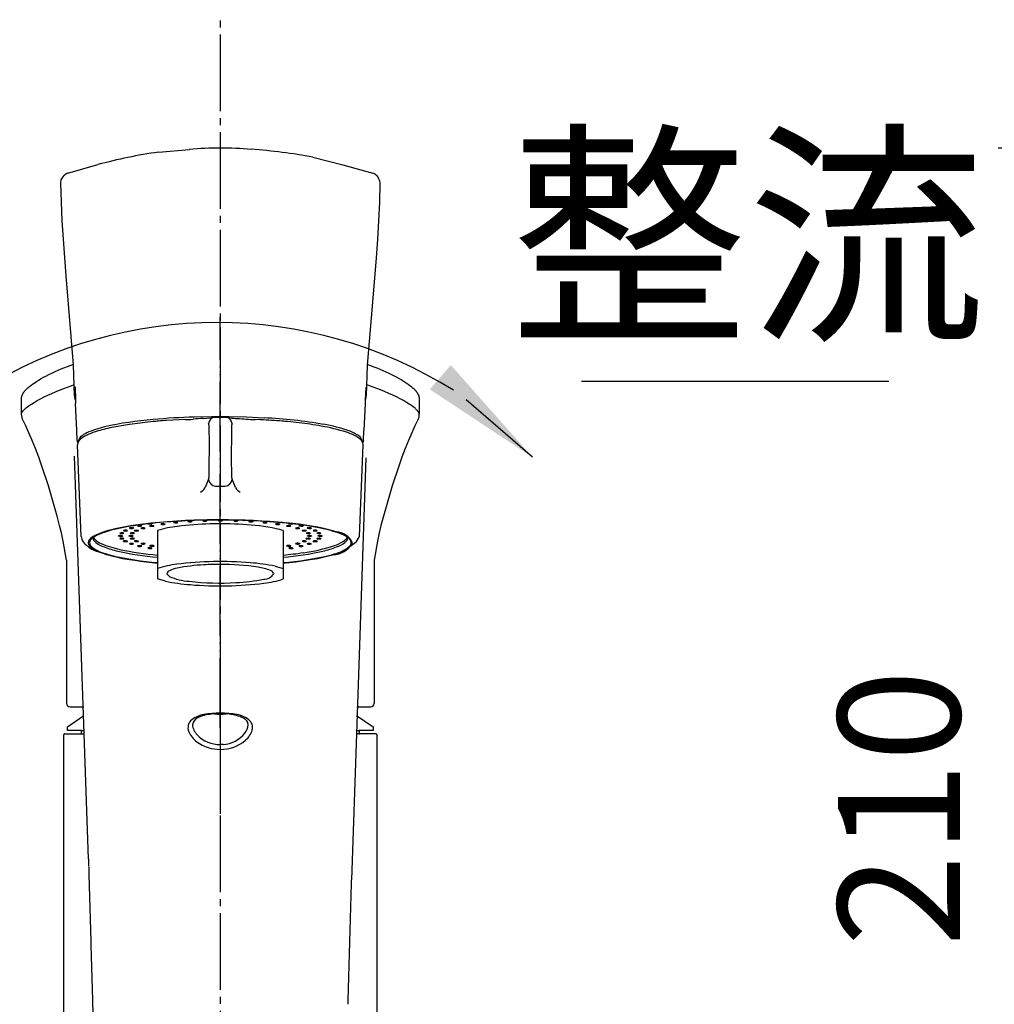
# Model space of a CAD drawing. Units: millimetres. Extents: x 0 to 1050, y 0 to 1485.
# Drawn here: x 375 to 514, y 806 to 947 of the extents above; entities that cross this region are included whole.
import ezdxf

# ---------------------------------------------------------------- set-up
doc = ezdxf.new("R2010")
doc.units = ezdxf.units.MM
doc.linetypes.add('DASH_CENTER', pattern=[14, 11, -1, 1, -1])
doc.linetypes.add('PHANTOM', pattern=[13, 10, -1, 0, -1, 0, -1])
for name, color, linetype in [('1', 7, 'Continuous'), ('12', 7, 'Continuous'), ('2', 7, 'Continuous'), ('35', 7, 'Continuous'), ('7', 7, 'Continuous'), ('MAKE2D_VISIBLE_LINES', 7, 'Continuous'), ('MAKE2D_VISIBLE_LINES_-_TAN', 7, 'Continuous'), ('ﾚｲﾔｰ1', 7, 'Continuous')]:
    doc.layers.add(name, color=color, linetype=linetype)
doc.styles.add('CONVERTER_11', font='MS Mincho.ttf', dxfattribs={"width": 0.89})
doc.styles.add('CONVERTER_12', font='txt.shx', dxfattribs={"width": 0.9})
doc.dimstyles.new('ME10_DIM_27', dxfattribs={"dimtxt": 17.5, "dimasz": 17.5, "dimexe": 5, "dimexo": 0, "dimgap": 5, "dimtad": 1, "dimdsep": 46, "dimtxsty": 'CONVERTER_12', "dimsah": 1, "dimcen": 0.09, "dimclrd": 2, "dimclre": 2, "dimclrt": 7, "dimadec": 0, "dimazin": 0, "dimtfac": 1, "dimtdec": 4, "dimtix": 1, "dimtmove": 0, "dimatfit": 3, "dimfxl": 1, "dimtolj": 1, "dimtzin": 0, "dimarcsym": 0})
doc.dimstyles.get("Standard").update_dxf_attribs({"dimtxt": 0.18, "dimasz": 0.18, "dimexe": 0.18, "dimexo": 0.0625, "dimgap": 0.09, "dimtad": 0, "dimtih": 1, "dimtoh": 1, "dimdec": 4, "dimzin": 0, "dimdsep": 46, "dimtxsty": 'Standard', "dimcen": 0.09, "dimadec": 0, "dimazin": 0, "dimtfac": 1, "dimtdec": 4, "dimtofl": 0, "dimtmove": 0, "dimatfit": 3, "dimfxl": 1, "dimtolj": 1, "dimtzin": 0, "dimarcsym": 0})

# ---------------------------------------------------------------- blocks, each defined once
blk = doc.blocks.new('85-239-M21', base_point=(1030.05, -950.51))
at = {"color": 7, "linetype": 'Continuous'}
for p, q in [((381, 844.5), (381, 804.59)), ((426, 804.59), (426, 844.5))]:
    blk.add_line(p, q, dxfattribs=at)
for centre, start, end in [((381.2, 844.5), 90, 180), ((425.8, 844.5), 0, 90)]:
    blk.add_arc(centre, 0.2, start, end, dxfattribs=at)
for points, knots in [([(384.59, 826.78), (384.6, 826.6), (384.61, 826.25), (384.62, 825.89), (384.62, 825.71)], [0, 0, 0, 0, 0.531194, 1.062387, 1.062387, 1.062387, 1.062387]), ([(384.63, 825.59), (384.71, 822.76), (384.87, 817.1), (385.1, 809.08), (385.32, 801.52), (385.46, 796.78), (385.53, 794.42)], [0, 0, 0, 0, 8.492035, 16.979396, 24.084433, 31.186189, 31.186189, 31.186189, 31.186189]), ([(421.81, 805.96), (421.89, 808.93), (422.06, 814.88), (422.24, 820.82), (422.32, 823.79)], [0, 0, 0, 0, 8.916097, 17.832922, 17.832922, 17.832922, 17.832922])]:
    blk.add_open_spline(points, degree=3, knots=knots, dxfattribs=at)
at = {"layer": '1', "color": 7, "linetype": 'Continuous'}
for p, q in [((383.97, 844.7), (382.6, 884.53)), ((424.37, 884.29), (423.03, 844.7)), ((381.2, 844.7), (383.97, 844.7)), ((384.59, 826.78), (383.97, 844.7)), ((423.03, 844.7), (422.32, 823.79)), ((425.8, 844.7), (423.03, 844.7))]:
    blk.add_line(p, q, dxfattribs=at)
at = {"layer": '2', "color": 7, "linetype": 'Continuous'}
for p, q in [((402.74, 847.6), (402.74, 847.58)), ((404.26, 847.58), (404.26, 847.6)), ((403.89, 843.2), (403.5, 843.18))]:
    blk.add_line(p, q, dxfattribs=at)
for centre, radius, start, end in [((401.78, 843.7), 3.85, 99.8793, 127.6662), ((402.66, 842.09), 5.47, 94.5781, 116.711), ((403.5, 835.63), 12.09, 78.5888, 101.3537), ((403.51, 836.05), 11.56, 83.6683, 96.4043), ((403.5, 852.38), 4.85, 259.8845, 280.1226), ((404.41, 842.32), 5.23, 62.7272, 85.8908), ((405.17, 843.55), 4.01, 52.9154, 79.5655), ((400.3, 845.6), 1.44, 127.4108, 203.4654), ((400.72, 845.86), 1.23, 114.9049, 171.8233), ((401.79, 846.21), 2.29, 184.401, 225.404), ((406.35, 845.91), 1.16, 6.0871, 66.7414), ((405.47, 846.13), 2.03, 319.5407, 357.1761), ((406.76, 845.64), 1.37, 344.3748, 53.4425), ((402.15, 846.38), 3.44, 203.0753, 234.4256), ((403.46, 847.74), 4.56, 223.9116, 270.4909), ((403.6, 847.59), 4.4, 273.8667, 320.944), ((405.14, 846.17), 3.08, 309.6092, 343.0228), ((403.46, 848.08), 5.59, 233.6329, 270.4182), ((403.56, 847.96), 5.47, 269.3544, 310.3921)]:
    blk.add_arc(centre, radius, start, end, dxfattribs=at)
blk = doc.blocks.new('K87121E2TJV改', base_point=(1050, -12.5))
blk.add_blockref('85-239-M21', (1030.05, -950.51))
blk = doc.blocks.new('37-536-M11', base_point=(2376.96, 551.43))
at = {"layer": '1', "color": 4, "linetype": 'PHANTOM'}
blk.add_line((403.5, 853.1), (403.5, 833.27), dxfattribs=at)
at = {"layer": '1', "color": 7, "linetype": 'Continuous'}
for p, q in [((381.61, 845.7), (383.95, 847.34)), ((423.04, 847.35), (425.39, 845.7)), ((381.61, 845.2), (381.61, 845.7)), ((383.6, 845.2), (381.61, 845.2)), ((383.6, 845.2), (384.01, 845.2)), ((383.6, 844.6), (383.6, 845.2)), ((422.98, 845.2), (423.4, 845.2)), ((425.39, 845.2), (423.4, 845.2)), ((423.4, 845.2), (423.4, 844.6)), ((425.39, 845.7), (425.39, 845.2))]:
    blk.add_line(p, q, dxfattribs=at)
blk = doc.blocks.new('27-23-M1__19', base_point=(1422.97, 970.28))
at = {"layer": '1', "color": 4, "linetype": 'PHANTOM'}
blk.add_line((403.5, 845.6), (403.5, 904.45), dxfattribs=at)
at = {"layer": 'MAKE2D_VISIBLE_LINES', "color": 7, "linetype": 'Continuous'}
for p, q in [((379.35, 896.45), (379.83, 896.67)), ((379.83, 896.67), (380.71, 897.05)), ((380.71, 897.05), (381.96, 897.55)), ((381.96, 897.55), (382.47, 897.74)), ((424.53, 897.73), (425.37, 897.42)), ((425.37, 897.42), (425.91, 897.21)), ((425.91, 897.21), (426.79, 896.84)), ((426.79, 896.84), (427.66, 896.44)), ((376.8, 895.03), (377.17, 895.27)), ((377.17, 895.27), (377.44, 895.44)), ((377.44, 895.44), (377.84, 895.67)), ((377.84, 895.67), (378.17, 895.85)), ((378.17, 895.85), (378.51, 896.03)), ((378.51, 896.03), (378.93, 896.24)), ((378.93, 896.24), (379.35, 896.45)), ((427.66, 896.44), (428.41, 896.07)), ((428.41, 896.07), (428.78, 895.88)), ((428.78, 895.88), (429.15, 895.68)), ((429.15, 895.68), (429.49, 895.48)), ((429.49, 895.48), (429.83, 895.27)), ((429.83, 895.27), (430.13, 895.08)), ((375.32, 893.7), (375.35, 893.74)), ((375.35, 893.74), (375.38, 893.78)), ((375.38, 893.78), (375.41, 893.82)), ((375.41, 893.82), (375.45, 893.87)), ((375.45, 893.87), (375.49, 893.91)), ((375.49, 893.91), (375.52, 893.95)), ((375.52, 893.95), (375.6, 894.04)), ((375.6, 894.04), (375.68, 894.12)), ((375.68, 894.12), (375.77, 894.22)), ((375.77, 894.22), (375.87, 894.31)), ((375.87, 894.31), (375.97, 894.4)), ((375.97, 894.4), (376.08, 894.49)), ((376.08, 894.49), (376.2, 894.59)), ((376.2, 894.59), (376.32, 894.68)), ((376.32, 894.68), (376.57, 894.87)), ((376.57, 894.87), (376.8, 895.03)), ((430.13, 895.08), (430.42, 894.87)), ((430.42, 894.87), (430.67, 894.69)), ((430.67, 894.69), (430.79, 894.59)), ((430.79, 894.59), (430.92, 894.49)), ((430.92, 894.49), (431.02, 894.4)), ((431.02, 894.4), (431.12, 894.31)), ((431.12, 894.31), (431.22, 894.22)), ((431.22, 894.22), (431.32, 894.13)), ((431.32, 894.13), (431.4, 894.04)), ((431.4, 894.04), (431.47, 893.96)), ((431.47, 893.96), (431.51, 893.91)), ((431.51, 893.91), (431.55, 893.87)), ((431.55, 893.87), (431.58, 893.83)), ((431.58, 893.83), (431.62, 893.78)), ((431.62, 893.78), (431.65, 893.74)), ((431.65, 893.74), (431.68, 893.7)), ((374.99, 892.85), (375, 892.89)), ((374.99, 892.8), (374.99, 892.85)), ((374.99, 892.76), (374.99, 892.8)), ((374.99, 890.57), (374.99, 892.73)), ((375, 892.93), (375.01, 892.97)), ((375, 892.89), (375, 892.93)), ((375.01, 892.97), (375.02, 893.02)), ((375.02, 893.02), (375.03, 893.06)), ((375.03, 893.06), (375.04, 893.1)), ((375.04, 893.1), (375.05, 893.14)), ((375.05, 893.14), (375.06, 893.19)), ((375.06, 893.19), (375.08, 893.23)), ((375.08, 893.23), (375.09, 893.27)), ((375.09, 893.27), (375.11, 893.31)), ((375.11, 893.31), (375.13, 893.36)), ((375.13, 893.36), (375.15, 893.4)), ((375.15, 893.4), (375.17, 893.44)), ((375.17, 893.44), (375.19, 893.48)), ((375.19, 893.48), (375.21, 893.53)), ((375.21, 893.53), (375.24, 893.57)), ((375.24, 893.57), (375.27, 893.61)), ((375.27, 893.61), (375.29, 893.65)), ((375.29, 893.65), (375.32, 893.7)), ((431.68, 893.7), (431.7, 893.66)), ((431.7, 893.66), (431.73, 893.62)), ((431.73, 893.62), (431.76, 893.57)), ((431.76, 893.57), (431.78, 893.53)), ((431.78, 893.53), (431.81, 893.49)), ((431.81, 893.49), (431.83, 893.44)), ((431.83, 893.44), (431.85, 893.4)), ((431.85, 893.4), (431.87, 893.36)), ((431.87, 893.36), (431.89, 893.32)), ((431.89, 893.32), (431.91, 893.28)), ((431.91, 893.28), (431.92, 893.23)), ((431.92, 893.23), (431.94, 893.19)), ((431.94, 893.19), (431.95, 893.15)), ((431.95, 893.15), (431.96, 893.1)), ((431.96, 893.1), (431.97, 893.06)), ((431.97, 893.06), (431.98, 893.02)), ((431.98, 893.02), (431.99, 892.98)), ((431.99, 892.98), (432, 892.93)), ((432, 892.93), (432, 892.89)), ((432, 892.89), (432.01, 892.85)), ((432.01, 892.85), (432.01, 892.8)), ((432.01, 892.8), (432.01, 892.76)), ((432.01, 892.73), (432.01, 890.57)), ((375.13, 889.86), (374.99, 890.56)), ((375.61, 888.87), (375.13, 889.86)), ((431.87, 889.86), (431.39, 888.87)), ((432.01, 890.56), (432.01, 890.56)), ((376.07, 887.88), (375.61, 888.87)), ((431.39, 888.87), (430.93, 887.88)), ((376.54, 886.77), (376.07, 887.88)), ((377, 885.64), (376.54, 886.77)), ((430.46, 886.77), (430, 885.64)), ((430.93, 887.88), (430.46, 886.77)), ((377.47, 884.38), (377, 885.64)), ((430, 885.64), (429.53, 884.38)), ((377.92, 883.12), (377.47, 884.38)), ((429.53, 884.38), (429.08, 883.12)), ((378.85, 880.3), (377.92, 883.12)), ((429.08, 883.12), (428.15, 880.3)), ((380.12, 875.95), (378.85, 880.3)), ((428.15, 880.3), (426.88, 875.95)), ((380.47, 874.61), (380.12, 875.95)), ((426.88, 875.95), (426.53, 874.61)), ((380.72, 873.53), (380.47, 874.61)), ((426.53, 874.61), (426.28, 873.53)), ((380.96, 872.34), (380.72, 873.53)), ((426.28, 873.53), (426.04, 872.34)), ((381.44, 869.64), (380.96, 872.34)), ((426.04, 872.34), (425.56, 869.64)), ((381.44, 869.64), (381.44, 849.1)), ((425.56, 869.64), (425.56, 849.1)), ((381.94, 848.6), (383.94, 848.6)), ((423.05, 848.6), (425.06, 848.6))]:
    blk.add_line(p, q, dxfattribs=at)
blk.add_arc((430.6, 890.47), 1.41, 334.2279, 3.5492, dxfattribs=at)
at = {"layer": 'MAKE2D_VISIBLE_LINES_-_TAN', "color": 7, "linetype": 'Continuous'}
for p, q in [((379.35, 893.55), (379.95, 893.8)), ((379.95, 893.8), (380.56, 894.05)), ((380.56, 894.05), (382.12, 894.64)), ((382.12, 894.64), (382.57, 894.8)), ((424.88, 894.64), (424.43, 894.8)), ((426.44, 894.05), (424.88, 894.64)), ((427.05, 893.8), (426.44, 894.05)), ((427.65, 893.55), (427.05, 893.8)), ((376.8, 892.26), (377.25, 892.52)), ((377.25, 892.52), (377.71, 892.76)), ((377.71, 892.76), (378.23, 893.03)), ((378.23, 893.03), (378.76, 893.28)), ((378.76, 893.28), (379.35, 893.55)), ((428.24, 893.28), (427.65, 893.55)), ((428.77, 893.03), (428.24, 893.28)), ((429.29, 892.76), (428.77, 893.03)), ((429.75, 892.52), (429.29, 892.76)), ((430.2, 892.26), (429.75, 892.52)), ((375.1, 890.88), (375.12, 890.91)), ((375.12, 890.91), (375.14, 890.94)), ((375.14, 890.94), (375.16, 890.96)), ((375.16, 890.96), (375.18, 890.99)), ((375.18, 890.99), (375.2, 891.01)), ((375.2, 891.01), (375.22, 891.04)), ((375.22, 891.04), (375.26, 891.09)), ((375.26, 891.09), (375.31, 891.14)), ((375.31, 891.14), (375.36, 891.19)), ((375.36, 891.19), (375.41, 891.25)), ((375.41, 891.25), (375.46, 891.3)), ((375.46, 891.3), (375.52, 891.35)), ((375.52, 891.35), (375.59, 891.41)), ((375.59, 891.41), (375.72, 891.52)), ((375.72, 891.52), (375.88, 891.64)), ((375.88, 891.64), (376.05, 891.76)), ((376.05, 891.76), (376.23, 891.89)), ((376.23, 891.89), (376.42, 892.02)), ((376.42, 892.02), (376.8, 892.26)), ((430.58, 892.02), (430.2, 892.26)), ((430.77, 891.89), (430.58, 892.02)), ((430.95, 891.76), (430.77, 891.89)), ((431.12, 891.64), (430.95, 891.76)), ((431.28, 891.52), (431.12, 891.64)), ((431.41, 891.41), (431.28, 891.52)), ((431.48, 891.35), (431.41, 891.41)), ((431.54, 891.3), (431.48, 891.35)), ((431.59, 891.25), (431.54, 891.3)), ((431.64, 891.19), (431.59, 891.25)), ((431.69, 891.14), (431.64, 891.19)), ((431.74, 891.09), (431.69, 891.14)), ((431.78, 891.04), (431.74, 891.09)), ((431.8, 891.01), (431.78, 891.04)), ((431.82, 890.99), (431.8, 891.01)), ((431.84, 890.96), (431.82, 890.99)), ((431.86, 890.94), (431.84, 890.96)), ((431.88, 890.91), (431.86, 890.94)), ((431.9, 890.88), (431.88, 890.91)), ((374.99, 890.62), (375, 890.63)), ((374.99, 890.62), (374.99, 890.62)), ((374.99, 890.61), (374.99, 890.62)), ((374.99, 890.6), (374.99, 890.61)), ((374.99, 890.59), (374.99, 890.6)), ((374.99, 890.58), (374.99, 890.59)), ((374.99, 890.57), (374.99, 890.58)), ((374.99, 890.56), (374.99, 890.57)), ((375, 890.67), (375.01, 890.69)), ((375, 890.66), (375, 890.67)), ((375, 890.65), (375, 890.66)), ((375, 890.64), (375, 890.65)), ((375, 890.63), (375, 890.64)), ((375.01, 890.69), (375.02, 890.71)), ((375.02, 890.73), (375.03, 890.74)), ((375.02, 890.72), (375.02, 890.73)), ((375.02, 890.71), (375.02, 890.72)), ((375.03, 890.75), (375.04, 890.78)), ((375.03, 890.74), (375.03, 890.75)), ((375.04, 890.78), (375.05, 890.8)), ((375.05, 890.8), (375.07, 890.82)), ((375.07, 890.82), (375.08, 890.84)), ((375.08, 890.84), (375.09, 890.86)), ((375.09, 890.86), (375.1, 890.88)), ((431.91, 890.86), (431.9, 890.88)), ((431.92, 890.84), (431.91, 890.86)), ((431.93, 890.82), (431.92, 890.84)), ((431.95, 890.8), (431.93, 890.82)), ((431.96, 890.78), (431.95, 890.8)), ((431.97, 890.75), (431.96, 890.78)), ((431.97, 890.74), (431.97, 890.75)), ((431.98, 890.73), (431.97, 890.74)), ((431.98, 890.72), (431.98, 890.73)), ((431.98, 890.71), (431.98, 890.72)), ((431.99, 890.69), (431.98, 890.71)), ((432, 890.67), (431.99, 890.69)), ((432, 890.66), (432, 890.67)), ((432, 890.65), (432, 890.66)), ((432, 890.64), (432, 890.65)), ((432, 890.63), (432, 890.64)), ((432.01, 890.62), (432, 890.63)), ((432.01, 890.62), (432.01, 890.62)), ((432.01, 890.61), (432.01, 890.62)), ((432.01, 890.6), (432.01, 890.61)), ((432.01, 890.59), (432.01, 890.6)), ((432.01, 890.58), (432.01, 890.59)), ((432.01, 890.57), (432.01, 890.58)), ((432.01, 890.56), (432.01, 890.57))]:
    blk.add_line(p, q, dxfattribs=at)
at = {"layer": 'ﾚｲﾔｰ1', "color": 7, "linetype": 'Continuous'}
for centre, start, end in [((381.94, 849.1), 180, 270), ((425.06, 849.1), 270, 0)]:
    blk.add_arc(centre, 0.5, start, end, dxfattribs=at)
blk = doc.blocks.new('TOP', base_point=(1474.83, 288.07))
at = {"layer": '12', "color": 7, "linetype": 'Continuous'}
for p, q in [((393.89, 889.51), (390.5, 889.1)), ((398.52, 889.78), (395.78, 889.65)), ((401.06, 889.96), (402.15, 890.02)), ((402.57, 890.12), (402.13, 890.01)), ((402.57, 890.12), (402.8, 890.14)), ((402.8, 890.14), (404.2, 890.14)), ((404.2, 890.14), (404.43, 890.12)), ((404.87, 890.01), (404.43, 890.12)), ((409.28, 889.75), (408.48, 889.78)), ((414.8, 889.3), (413.11, 889.51)), ((390.5, 889.1), (387.65, 888.59)), ((401.83, 889.04), (401.88, 886.07)), ((405.13, 887.58), (405.17, 889.04)), ((405.12, 884.53), (405.13, 887.58)), ((383.07, 886.51), (383.01, 886.17)), ((383.56, 873.04), (383.01, 886.17)), ((401.88, 886.07), (401.87, 882.97)), ((423.44, 873.04), (423.99, 886.17)), ((423.99, 886.17), (423.93, 886.51)), ((405.17, 881.42), (405.12, 884.53)), ((401.87, 882.97), (401.83, 881.42)), ((401.81, 881.23), (401.31, 880.03)), ((405.69, 880.03), (405.19, 881.23)), ((402.8, 880.26), (404.2, 880.26)), ((401.05, 875.35), (398.55, 875.26)), ((403.5, 875.37), (401.05, 875.35)), ((423.03, 872.3), (423.44, 873.04)), ((386.17, 870.81), (388.42, 870.17)), ((412.5, 869.2), (417.41, 869.86)), ((417.41, 869.86), (421, 870.78)), ((391.23, 869.64), (394.5, 869.2))]:
    blk.add_line(p, q, dxfattribs=at)
for centre, radius, start, end in [((397.73, 848.14), 41.54, 94.2516, 95.3025), ((401.51, 797.51), 92.32, 93.5573, 94.2616), ((397.41, 920.18), 30.42, 272.0896, 274.1126), ((404.95, 832.36), 57.73, 93.8638, 95.3314), ((402.81, 889.15), 0.993, 103.4036, 179.1403), ((404.19, 889.15), 0.993, 0.8597, 76.5964), ((406.4, 907.72), 17.77, 265.0135, 268.5111), ((411.46, 951.09), 61.38, 264.8405, 267.2236), ((405.04, 790.78), 99.06, 85.7683, 87.5476), ((409.27, 848.14), 41.54, 84.6975, 85.7484), ((394.99, 857.28), 32.16, 103.2017, 107.2981), ((401.64, 889.07), 0.199, 351.1263, 28.567), ((405.36, 889.07), 0.199, 151.433, 188.8737), ((412.16, 859.86), 29.56, 78.7067, 84.8658), ((413.72, 863.12), 26.07, 72.4728, 80.6697), ((384.86, 885.42), 2.1, 116.6562, 148.7876), ((387.83, 880.71), 7.66, 108.2767, 120.6896), ((419.17, 880.71), 7.66, 59.3104, 71.7233), ((422.14, 885.42), 2.1, 31.2124, 63.3438), ((401.13, 881.41), 0.707, 345.7083, 0.7448), ((402.83, 881.28), 1.02, 182.7586, 268.3742), ((404.17, 881.28), 1.02, 271.6258, 357.2414), ((405.87, 881.41), 0.707, 179.2552, 194.2917), ((400.09, 880.64), 1.36, 293.8899, 333.5121), ((406.91, 880.64), 1.36, 206.4879, 246.1101), ((403.23, 779.68), 95.73, 89.839, 95.8059), ((403.73, 778.38), 97.02, 84.5269, 90.136), ((393.7, 852.41), 22.28, 99.2742, 108.759), ((397.31, 834.67), 40.42, 95.3469, 103.7201), ((401.4, 805.5), 69.82, 92.3448, 99.3088), ((403.79, 781.41), 93.96, 83.9822, 90.1772), ((409.98, 837.38), 37.71, 74.4407, 85.4339), ((408.69, 828.33), 46.79, 78.6826, 83.9203), ((414.69, 857.48), 17.03, 69.1526, 79.24), ((385.4, 873.27), 1.86, 187.152, 240.4251), ((385.22, 872.12), 0.659, 136.6504, 223.6013), ((386.53, 870.98), 2.39, 115.945, 138.3257), ((386.09, 871.62), 1.5, 127.9148, 142.8821), ((388.22, 868.55), 5.23, 108.7261, 125.5726), ((385.8, 872.81), 0.553, 173.7733, 179.9933), ((386.13, 872.89), 0.879, 185.3565, 236.2346), ((390.15, 863.68), 10.54, 103.2789, 116.2837), ((419.95, 870.98), 2.73, 24.0775, 86.9449), ((419.78, 870.4), 3.15, 42.5807, 72.1012), ((420.87, 872.89), 0.879, 303.7654, 354.6435), ((421.2, 872.81), 0.553, 0.0067, 6.2267), ((386.76, 874.1), 3.34, 227.0815, 259.82), ((386.63, 873.38), 2.56, 222.2402, 245.6574), ((385.38, 872.12), 0.629, 139.7575, 213.5699), ((386.75, 873.23), 2.38, 217.5477, 248.6796), ((388.3, 875.69), 4.42, 232.9453, 250.6135), ((392.13, 885.66), 15.1, 249.4833, 257.3238), ((414.87, 885.66), 15.1, 282.6762, 290.5167), ((419.5, 873.78), 3.39, 272.2596, 330.1098), ((418.7, 875.69), 4.42, 289.3865, 307.0547), ((372.56, 936.99), 82.04, 306.1884, 307.9585), ((420.25, 873.23), 2.38, 291.3204, 322.4523), ((421.62, 872.12), 0.629, 326.4301, 40.2425), ((390.65, 881.93), 12, 245.022, 257.5726), ((390.71, 881.78), 11.81, 245.8333, 256.5877), ((398.16, 913.62), 44.5, 256.7657, 265.2802), ((398.36, 915.81), 46.74, 257.2793, 265.2669), ((391.96, 881.24), 11.62, 252.2894, 266.4309), ((398.48, 914.79), 44.92, 257.5721, 264.9178), ((408.52, 914.79), 44.92, 275.0822, 282.4279), ((409.2, 911.66), 42.56, 274.451, 284.1966), ((408.84, 913.62), 44.5, 274.7198, 283.2343), ((416.29, 881.78), 11.81, 283.4123, 294.1667)]:
    blk.add_arc(centre, radius, start, end, dxfattribs=at)
at = {"layer": '35', "color": 7, "linetype": 'Continuous'}
for p, q in [((394.63, 928.14), (399.06, 928.52)), ((381.66, 925.13), (385.93, 926.35)), ((416.76, 927.42), (421.07, 926.34)), ((421.07, 926.34), (425.34, 925.13)), ((380.95, 924.62), (381.12, 924.81)), ((425.88, 924.81), (426.13, 924.52)), ((380.62, 923.67), (380.7, 924.17)), ((380.71, 920.99), (380.62, 923.67)), ((380.7, 924.17), (380.95, 924.62)), ((426.38, 923.67), (426.29, 920.98)), ((426.33, 924.05), (426.38, 923.67)), ((380.83, 918.31), (380.71, 920.99)), ((426.29, 920.98), (426.18, 918.29)), ((381.38, 910.39), (380.83, 918.31)), ((426.18, 918.29), (426.01, 915.63)), ((426.01, 915.63), (425.83, 912.98)), ((425.83, 912.98), (425.41, 907.76)), ((382.45, 897.66), (381.38, 910.39)), ((425.41, 907.76), (424.55, 897.61)), ((382.59, 893.18), (382.45, 897.66)), ((424.55, 897.61), (424.41, 893.18)), ((382.67, 894.5), (382.72, 892.58)), ((424.33, 894.45), (424.28, 892.58)), ((382.72, 892.59), (382.63, 892.95)), ((382.72, 892.58), (382.63, 892.93)), ((382.72, 892.58), (382.74, 892.11)), ((424.28, 892.58), (424.26, 892.1)), ((424.37, 892.93), (424.28, 892.58)), ((382.92, 888.24), (382.74, 892.11)), ((424.26, 892.1), (424.08, 888.24)), ((399.76, 890.16), (402.28, 890.22)), ((402.28, 890.22), (404.72, 890.22)), ((404.72, 890.22), (407.24, 890.16)), ((407.24, 890.16), (409.79, 890.05)), ((382.98, 886.85), (382.92, 888.24)), ((424.02, 886.85), (424.08, 888.24)), ((383.07, 886.51), (382.98, 886.85)), ((424.02, 886.85), (423.93, 886.51))]:
    blk.add_line(p, q, dxfattribs=at)
for centre, radius, start, end in [((404.62, 857.63), 71.21, 98.0655, 105.2157), ((403.57, 879.53), 49.2, 84.9027, 95.2654), ((402.12, 847.37), 81.38, 79.6327, 85.8928), ((382.12, 923.69), 1.5, 108.9572, 132.218), ((381.69, 925.06), 0.0713, 110.3704, 134.4578), ((425.31, 925.06), 0.0713, 45.532, 69.6281), ((424.88, 923.69), 1.5, 47.7732, 71.0428), ((422.8, 922.82), 3.74, 19.2162, 26.993), ((383.64, 893.22), 1.05, 181.9693, 195.0357), ((382.69, 892.95), 0.0606, 181.7629, 194.9675), ((423.36, 893.22), 1.05, 344.9643, 358.0307), ((424.31, 892.95), 0.0606, 345.0325, 358.2371), ((397.94, 840.11), 49.86, 94.6819, 102.7866), ((402.77, 792.8), 97.4, 91.7697, 95.2415), ((406.24, 818.73), 71.4, 80.2705, 87.1544), ((389.81, 875.8), 13.26, 102.657, 114.245), ((414.45, 866.57), 22.87, 70.8675, 80.2856), ((420.12, 882.93), 5.55, 54.3763, 70.872), ((384.06, 886.63), 0.883, 131.1742, 174.1412), ((385.71, 884.87), 3.3, 114.0252, 132.715), ((422.75, 886.55), 1.08, 9.2717, 56.0007)]:
    blk.add_arc(centre, radius, start, end, dxfattribs=at)
at = {"layer": '7', "color": 7, "linetype": 'Continuous'}
for p, q in [((390.47, 874.22), (390.46, 874.23)), ((391.05, 874.25), (391.06, 874.23)), ((391.64, 874.55), (391.63, 874.56)), ((392.12, 874.2), (392.11, 874.21)), ((392.22, 874.58), (392.23, 874.56)), ((392.7, 874.23), (392.71, 874.21)), ((393.4, 874.52), (393.39, 874.53)), ((393.98, 874.55), (393.99, 874.53)), ((394.98, 874.79), (394.97, 874.81)), ((395.56, 874.82), (395.57, 874.81)), ((396.81, 875.02), (396.8, 875.03)), ((397.39, 875.04), (397.4, 875.03)), ((399.41, 875.21), (399.42, 875.19)), ((401.56, 875.31), (401.58, 875.29)), ((406.01, 875.31), (406.02, 875.29)), ((408.16, 875.21), (408.18, 875.19)), ((410.19, 875.04), (410.2, 875.03)), ((412.01, 874.82), (412.03, 874.81)), ((413.59, 874.55), (413.61, 874.53)), ((414.87, 874.23), (414.89, 874.21)), ((415.36, 874.58), (415.37, 874.56)), ((416.53, 874.25), (416.54, 874.23)), ((385.52, 872.62), (385.33, 872.92)), ((388.91, 873.09), (388.9, 873.1)), ((389.09, 873.48), (389.08, 873.49)), ((389.09, 872.7), (389.08, 872.71)), ((389.49, 873.12), (389.5, 873.1)), ((389.61, 873.86), (389.6, 873.87)), ((389.66, 873.51), (389.68, 873.49)), ((390.19, 873.89), (390.2, 873.87)), ((390.41, 873.09), (390.4, 873.1)), ((390.61, 873.47), (390.59, 873.49)), ((390.61, 872.7), (390.59, 872.72)), ((390.99, 873.12), (391, 873.1)), ((391.18, 873.85), (391.17, 873.86)), ((391.18, 873.5), (391.19, 873.49)), ((391.76, 873.88), (391.77, 873.86)), ((394.5, 873.86), (394.5, 869.2)), ((412.5, 873.86), (412.5, 869.2)), ((415.81, 873.88), (415.83, 873.86)), ((415.82, 872.7), (415.81, 872.72)), ((416.01, 873.09), (416, 873.1)), ((416.39, 873.5), (416.41, 873.49)), ((416.39, 872.73), (416.41, 872.72)), ((416.59, 873.12), (416.6, 873.1)), ((417.34, 872.7), (417.32, 872.71)), ((417.39, 873.89), (417.4, 873.87)), ((417.51, 873.09), (417.5, 873.1)), ((417.91, 873.51), (417.92, 873.49)), ((417.91, 872.73), (417.92, 872.71)), ((418.09, 873.12), (418.1, 873.1)), ((389.61, 872.32), (389.6, 872.34)), ((390.47, 871.96), (390.46, 871.98)), ((391.19, 872.33), (391.17, 872.34)), ((391.64, 871.63), (391.63, 871.64)), ((392.13, 871.98), (392.11, 871.99)), ((393.1, 871.33), (393.09, 871.35)), ((393.41, 871.66), (393.39, 871.67)), ((413.02, 871.66), (413.01, 871.67)), ((413.32, 871.33), (413.31, 871.35)), ((413.6, 871.69), (413.61, 871.67)), ((413.9, 871.36), (413.91, 871.35)), ((414.3, 871.98), (414.29, 871.99)), ((414.78, 871.63), (414.77, 871.64)), ((414.88, 872), (414.89, 871.99)), ((415.24, 872.33), (415.23, 872.34)), ((415.36, 871.66), (415.37, 871.64)), ((415.82, 872.36), (415.83, 872.34)), ((415.95, 871.96), (415.94, 871.98)), ((416.53, 871.99), (416.54, 871.98)), ((416.81, 872.32), (416.8, 872.34)), ((417.39, 872.35), (417.4, 872.34)), ((394.5, 869.2), (394.5, 868.44)), ((394.5, 868.44), (394.5, 866.93)), ((411.34, 868.76), (412.5, 868.44)), ((412.5, 869.2), (412.5, 868.44)), ((412.5, 868.44), (412.5, 866.93)), ((395.66, 866.61), (394.5, 866.93)), ((396.19, 867.3), (395.85, 867.69)), ((411.13, 867.78), (411.15, 867.69))]:
    blk.add_line(p, q, dxfattribs=at)
for centre, radius, start, end in [((403.36, 875.11), 0.264, 82.8353, 125.9774), ((403.64, 875.11), 0.264, 54.0226, 97.1647), ((390.51, 874.2), 0.0639, 88.674, 148.2424), ((390.77, 875.36), 1.18, 255.2532, 282.6105), ((390.75, 873.05), 1.23, 75.9671, 100.8033), ((391.02, 874.25), 0.0397, 275.3623, 336.3938), ((391.69, 874.53), 0.0639, 88.674, 148.2424), ((391.95, 875.7), 1.19, 255.13, 280.9922), ((391.92, 873.38), 1.23, 75.9671, 100.8033), ((392.17, 874.18), 0.0639, 88.674, 148.2424), ((392.43, 875.35), 1.19, 255.2462, 282.042), ((392.17, 874.6), 0.0674, 269.3088, 326.9343), ((392.4, 873.03), 1.23, 75.9671, 100.8033), ((392.67, 874.24), 0.0478, 272.8582, 333.0334), ((393.39, 876.19), 1.38, 259.1433, 278.5895), ((393.45, 874.5), 0.0639, 88.674, 148.2424), ((393.71, 875.67), 1.19, 254.9834, 280.3474), ((393.68, 873.35), 1.23, 75.9671, 100.8033), ((393.61, 874.93), 0.107, 266.1919, 319.2972), ((393.64, 874.83), 0.0579, 30.4202, 89.2896), ((393.93, 874.58), 0.0833, 267.6837, 323.3274), ((398.91, 860.3), 14.26, 96.2275, 107.9979), ((395.03, 874.77), 0.0639, 88.674, 148.2424), ((395.29, 875.9), 1.15, 254.397, 278.887), ((395.26, 873.62), 1.23, 75.9671, 100.8033), ((395.48, 874.9), 0.134, 265.1055, 315.7442), ((396.85, 874.99), 0.0639, 88.674, 148.2424), ((397.11, 876.04), 1.07, 253.5133, 277.5897), ((397.09, 873.85), 1.23, 75.9671, 100.8033), ((397.27, 875.18), 0.2, 263.6448, 309.8343), ((403.54, 823.09), 51.76, 86.5204, 96.8641), ((398.88, 875.16), 0.0639, 88.674, 148.2424), ((399.1, 875.82), 0.688, 245.9297, 280.2052), ((399.11, 874.01), 1.23, 75.9671, 100.8033), ((399.26, 875.42), 0.281, 262.6743, 305.1818), ((401.03, 875.26), 0.0639, 88.674, 148.2424), ((401.23, 875.82), 0.583, 243.9491, 279.4707), ((401.26, 874.11), 1.23, 75.9671, 100.8033), ((401.38, 875.61), 0.374, 261.9116, 301.4725), ((403.43, 875.74), 0.477, 241.5184, 278.7795), ((403.5, 876.94), 1.66, 269.9762, 273.0123), ((403.63, 875.57), 0.299, 261.9016, 304.552), ((405.48, 875.26), 0.0639, 88.674, 148.2424), ((405.62, 875.61), 0.374, 238.5275, 278.0884), ((405.71, 874.11), 1.23, 75.9671, 100.8033), ((405.72, 876.95), 1.71, 268.2593, 271.7273), ((405.83, 875.61), 0.376, 261.9622, 301.3908), ((405.24, 843.71), 31.07, 78.3639, 87.3249), ((407.63, 875.16), 0.0639, 88.674, 148.2424), ((407.74, 875.42), 0.281, 234.8182, 277.3257), ((407.87, 874.01), 1.23, 75.9671, 100.8033), ((407.88, 876.79), 1.65, 266.4605, 270.3703), ((407.96, 875.59), 0.458, 261.4137, 298.9379), ((409.65, 874.99), 0.0639, 88.674, 148.2424), ((409.73, 875.18), 0.2, 230.1657, 276.3552), ((409.89, 873.85), 1.23, 75.9671, 100.8033), ((409.9, 876.6), 1.63, 264.6784, 273.2772), ((410.03, 875.27), 0.298, 262.6869, 304.3239), ((411.48, 874.77), 0.0639, 88.674, 148.2424), ((411.52, 874.9), 0.134, 224.2558, 274.8945), ((411.72, 873.62), 1.23, 75.9671, 100.8033), ((409.41, 864.91), 9.47, 70.9486, 77.2243), ((411.73, 876.25), 1.5, 262.6363, 272.468), ((411.84, 875.11), 0.354, 262.2545, 302.0945), ((413.06, 874.5), 0.0639, 88.674, 148.2424), ((413.07, 874.58), 0.0833, 216.6726, 272.3163), ((413.29, 873.35), 1.23, 75.9671, 100.8033), ((413.31, 875.95), 1.47, 260.8139, 276.3148), ((413.36, 874.83), 0.0579, 90.7104, 149.5798), ((413.39, 874.93), 0.107, 220.7028, 273.8081), ((413.61, 876.19), 1.38, 261.4105, 280.8567), ((413.49, 874.66), 0.172, 263.7395, 312.1322), ((414.34, 874.18), 0.0639, 88.674, 148.2424), ((414.33, 874.24), 0.0478, 206.9666, 267.1418), ((414.59, 875.49), 1.33, 258.4469, 276.1277), ((414.57, 873.03), 1.23, 75.9671, 100.8033), ((414.76, 874.37), 0.2, 263.19, 309.9576), ((414.82, 874.53), 0.0639, 88.674, 148.2424), ((414.83, 874.6), 0.0674, 213.0657, 270.6912), ((415.06, 873.38), 1.23, 75.9671, 100.8033), ((415.07, 875.93), 1.42, 259.924, 276.1982), ((415.25, 874.7), 0.183, 263.5092, 311.2367), ((416, 874.2), 0.0639, 88.674, 148.2424), ((415.98, 874.25), 0.0397, 203.6062, 264.6377), ((416.25, 875.45), 1.27, 257.6304, 276.1481), ((416.23, 873.05), 1.23, 75.9671, 100.8033), ((416.41, 874.39), 0.209, 263.0406, 309.3453), ((387.53, 874.64), 2.85, 225.1271, 247.1796), ((388.95, 873.07), 0.0639, 88.674, 148.2424), ((389.21, 874.29), 1.23, 255.9671, 280.8033), ((389.19, 871.92), 1.23, 75.9671, 100.8033), ((389.13, 873.46), 0.0639, 88.674, 148.2424), ((389.23, 872.5), 0.268, 82.2495, 126.0177), ((389.37, 874.48), 1.04, 254.3582, 286.9144), ((389.39, 873.9), 1.23, 255.9671, 280.8033), ((389.36, 872.31), 1.23, 75.9671, 100.8033), ((389.38, 871.89), 0.882, 70.9892, 97.5191), ((389.45, 873.14), 0.0639, 268.674, 328.2424), ((389.65, 873.84), 0.0639, 88.674, 148.2424), ((389.9, 874.95), 1.13, 255.0347, 284.5376), ((389.62, 872.75), 0.0639, 268.674, 328.2424), ((389.89, 872.69), 1.23, 75.9671, 100.8033), ((389.66, 873.49), 0.0122, 314.0898, 357.1477), ((389.66, 872.71), 0.0122, 2.8523, 45.9102), ((390.18, 873.88), 0.022, 287.8914, 347.3728), ((390.45, 873.07), 0.0639, 88.674, 148.2424), ((390.71, 874.29), 1.23, 255.9671, 280.8033), ((390.69, 871.92), 1.23, 75.9671, 100.8033), ((390.65, 873.46), 0.0639, 88.674, 148.2424), ((390.75, 872.5), 0.264, 82.2897, 126.1882), ((390.89, 874.49), 1.05, 254.4614, 286.6219), ((390.91, 873.9), 1.23, 255.9671, 280.8033), ((390.88, 872.31), 1.23, 75.9671, 100.8033), ((390.9, 871.87), 0.906, 71.4696, 97.3611), ((390.95, 873.14), 0.0639, 268.674, 328.2424), ((391.14, 872.75), 0.0639, 268.674, 328.2424), ((391.23, 873.83), 0.0639, 88.674, 148.2424), ((391.48, 874.95), 1.14, 255.1176, 284.0766), ((391.18, 873.49), 0.0129, 310.2055, 356.3141), ((391.18, 872.72), 0.0129, 3.6859, 49.7945), ((391.46, 872.68), 1.23, 75.9671, 100.8033), ((391.75, 873.87), 0.0252, 284.2475, 344.8754), ((415.28, 873.83), 0.0639, 88.674, 148.2424), ((415.25, 873.87), 0.0252, 195.1246, 255.7525), ((415.53, 874.94), 1.13, 255.4651, 276.38), ((415.52, 872.68), 1.23, 75.9671, 100.8033), ((415.69, 874.05), 0.231, 262.7139, 307.9835), ((415.86, 873.46), 0.0639, 88.674, 148.2424), ((415.82, 873.49), 0.0129, 183.6859, 229.7945), ((416.1, 874.34), 0.906, 251.4696, 277.3611), ((416.11, 871.72), 1.05, 74.4614, 106.6219), ((415.82, 872.72), 0.0129, 130.2055, 176.3141), ((416.12, 873.9), 1.23, 255.9671, 280.8033), ((416.09, 872.31), 1.23, 75.9671, 100.8033), ((416.05, 873.07), 0.0639, 88.674, 148.2424), ((416.31, 874.29), 1.23, 255.9671, 280.8033), ((416.29, 871.92), 1.23, 75.9671, 100.8033), ((416.25, 873.7), 0.264, 262.2897, 306.1882), ((416.35, 872.75), 0.0639, 268.674, 328.2424), ((416.55, 873.14), 0.0639, 268.674, 328.2424), ((416.85, 873.84), 0.0639, 88.674, 148.2424), ((416.82, 873.88), 0.022, 192.6272, 252.1086), ((417.1, 874.91), 1.09, 254.7647, 276.5044), ((417.09, 872.69), 1.23, 75.9671, 100.8033), ((417.26, 874.06), 0.237, 262.6254, 307.6108), ((417.38, 873.46), 0.0639, 88.674, 148.2424), ((417.34, 873.49), 0.0122, 182.8523, 225.9102), ((417.34, 872.71), 0.0122, 134.0898, 177.1477), ((417.62, 874.32), 0.882, 250.9892, 277.5191), ((417.63, 871.73), 1.04, 74.3582, 106.9144), ((417.64, 873.9), 1.23, 255.9671, 280.8033), ((417.61, 872.31), 1.23, 75.9671, 100.8033), ((417.55, 873.07), 0.0639, 88.674, 148.2424), ((417.81, 874.29), 1.23, 255.9671, 280.8033), ((417.79, 871.92), 1.23, 75.9671, 100.8033), ((417.77, 873.71), 0.268, 262.2495, 306.0177), ((417.87, 872.75), 0.0639, 268.674, 328.2424), ((418.05, 873.14), 0.0639, 268.674, 328.2424), ((420.48, 873.44), 1.29, 299.5497, 336.4849), ((392.09, 885.39), 14.53, 247.0337, 258.0819), ((398.65, 916.17), 46, 258.0086, 264.8269), ((389.74, 872.15), 0.237, 82.6254, 127.6108), ((389.91, 873.52), 1.23, 255.9671, 280.8033), ((389.9, 871.3), 1.09, 74.7647, 96.5044), ((390.15, 872.37), 0.0639, 268.674, 328.2424), ((390.18, 872.33), 0.022, 12.6272, 72.1086), ((390.59, 871.81), 0.209, 83.0406, 129.3453), ((390.77, 873.16), 1.23, 255.9671, 280.8033), ((390.75, 870.76), 1.27, 77.6304, 96.1481), ((391, 872.01), 0.0639, 268.674, 328.2424), ((391.02, 871.96), 0.0397, 23.6062, 84.6377), ((391.31, 872.16), 0.231, 82.7139, 127.9835), ((391.48, 873.53), 1.23, 255.9671, 280.8033), ((391.47, 871.26), 1.13, 75.4651, 96.38), ((391.75, 871.51), 0.183, 83.5092, 131.2367), ((391.94, 872.83), 1.23, 255.9671, 280.8033), ((391.72, 872.38), 0.0639, 268.674, 328.2424), ((391.75, 872.34), 0.0252, 15.1246, 75.7525), ((391.93, 870.28), 1.42, 79.924, 96.1982), ((392.24, 871.84), 0.2, 83.19, 129.9576), ((392.43, 873.17), 1.23, 255.9671, 280.8033), ((392.17, 871.61), 0.0674, 33.0657, 90.6912), ((392.18, 871.68), 0.0639, 268.674, 328.2424), ((392.41, 870.72), 1.33, 78.4469, 96.1277), ((392.66, 872.03), 0.0639, 268.674, 328.2424), ((392.67, 871.97), 0.0478, 26.9666, 87.1418), ((393.2, 871.23), 0.159, 84.0504, 133.3024), ((393.4, 872.53), 1.23, 255.9671, 280.8033), ((393.39, 869.89), 1.51, 81.8408, 96.5267), ((393.51, 871.55), 0.172, 83.7395, 132.1322), ((393.71, 872.86), 1.23, 255.9671, 280.8033), ((393.69, 870.26), 1.47, 80.8139, 96.3148), ((393.61, 871.28), 0.107, 40.7028, 93.8081), ((393.63, 871.38), 0.0639, 268.674, 328.2424), ((393.93, 871.62), 0.0833, 36.6726, 92.3163), ((393.94, 871.71), 0.0639, 268.674, 328.2424), ((413.07, 871.62), 0.0833, 87.6837, 143.3274), ((413.32, 872.86), 1.23, 255.9671, 280.8033), ((413.29, 870.54), 1.19, 74.9834, 100.3474), ((413.39, 871.28), 0.107, 86.1919, 139.2972), ((413.62, 872.53), 1.23, 255.9671, 280.8033), ((413.59, 870.23), 1.17, 74.7282, 99.593), ((413.55, 871.71), 0.0639, 268.674, 328.2424), ((413.86, 871.38), 0.0639, 268.674, 328.2424), ((414.33, 871.97), 0.0478, 92.8582, 153.0334), ((414.6, 873.17), 1.23, 255.9671, 280.8033), ((414.57, 870.86), 1.19, 75.2462, 102.042), ((414.83, 871.61), 0.0674, 89.3088, 146.9343), ((415.08, 872.83), 1.23, 255.9671, 280.8033), ((414.83, 872.03), 0.0639, 268.674, 328.2424), ((415.05, 870.5), 1.19, 75.13, 100.9922), ((415.25, 872.34), 0.0252, 104.2475, 164.8754), ((415.54, 873.53), 1.23, 255.9671, 280.8033), ((415.52, 871.25), 1.14, 75.1176, 104.0766), ((415.31, 871.68), 0.0639, 268.674, 328.2424), ((412.13, 895.57), 25.08, 277.4812, 287.9419), ((415.77, 872.38), 0.0639, 268.674, 328.2424), ((415.98, 871.96), 0.0397, 95.3623, 156.3938), ((416.25, 873.16), 1.23, 255.9671, 280.8033), ((416.23, 870.85), 1.18, 75.2532, 102.6105), ((416.49, 872.01), 0.0639, 268.674, 328.2424), ((416.82, 872.33), 0.022, 107.8914, 167.3728), ((417.1, 871.26), 1.13, 75.0347, 104.5376), ((417.11, 873.52), 1.23, 255.9671, 280.8033), ((417.35, 872.37), 0.0639, 268.674, 328.2424), ((418.04, 877.22), 5.79, 288.2882, 302.1523), ((406.86, 928.34), 58.26, 275.5557, 278.4271), ((398.95, 854.63), 14.51, 96.7039, 107.8483), ((398.3, 863.8), 4.78, 101.8254, 115.7713), ((403.55, 817.96), 51.47, 85.2627, 97.0329), ((402.1, 845.89), 23.08, 92.3799, 101.9575), ((403.48, 826.76), 42.26, 89.9718, 93.169), ((403.77, 835), 34.02, 81.3136, 90.4583), ((405.78, 841.6), 27.73, 78.4224, 85.8072), ((407.84, 861.18), 7.52, 67.9091, 81.8355), ((396.39, 867.57), 0.556, 107.8895, 167.5564), ((399.68, 875.51), 8.93, 246.9505, 265.9545), ((404.86, 889.66), 23.26, 272.1888, 282.0773), ((409.76, 868.54), 1.63, 268.674, 328.2424), ((408.05, 880.74), 14.51, 276.7039, 287.8483), ((410.39, 867.33), 0.867, 31.2879, 71.2687), ((401.22, 893.78), 27.73, 258.4224, 265.8072), ((403.55, 907.4), 41.05, 263.7067, 273.0637), ((403.45, 917.41), 51.47, 265.2627, 277.0329)]:
    blk.add_arc(centre, radius, start, end, dxfattribs=at)
blk = doc.blocks.new('*D63')
at = {"layer": '1', "color": 2, "linetype": 'Continuous'}
for p, q in [((570.93, 928.69), (514.99, 928.69)), ((519.99, 928.69), (519.99, 719.3)), ((800.7, 719.3), (514.99, 719.3))]:
    blk.add_line(p, q, dxfattribs=at)
at = {"layer": '1', "color": 2}
for points in [[(522.3, 911.19), (517.69, 911.19), (519.99, 928.69)], [(517.69, 736.8), (522.3, 736.8), (519.99, 719.3)]]:
    blk.add_solid(points, dxfattribs=at)
at = {"layer": '1', "color": 7, "insert": (514.99, 814.21), "char_height": 17.5, "attachment_point": 7, "rotation": 90, "line_spacing_factor": 0.60024, "style": 'CONVERTER_12'}
blk.add_mtext('210', dxfattribs=at)

msp = doc.modelspace()

# ---------------------------------------------------------------- linework, layer by layer
at = {"layer": '1', "color": 2, "linetype": 'DASH_CENTER'}
msp.add_line((403.5, 500), (403.5, 947.126), dxfattribs=at)
at = {"layer": '1', "color": 2, "linetype": 'Continuous'}
msp.add_line((455.259, 895.315), (499.314, 895.315), dxfattribs=at)
msp.add_arc((403.051, 839.677), 64.014, 58.06007, 121.93993, dxfattribs=at)
at = {"layer": '1', "color": 2}
msp.add_solid([(433.514, 894.125), (436.535, 897.604), (448.238, 884.39)], dxfattribs=at)

# ---------------------------------------------------------------- block references
msp.add_blockref('TOP', (1474.831, 288.066))
at = {"layer": '1'}
for name, p in [('K87121E2TJV改', (1050, -12.5)), ('27-23-M1__19', (1422.968, 970.275)), ('37-536-M11', (2376.955, 551.433))]:
    msp.add_blockref(name, p, dxfattribs=at)

# ---------------------------------------------------------------- texts
at = {"layer": '1', "color": 7, "insert": (479.076, 912.815), "char_height": 25, "attachment_point": 5, "line_spacing_factor": 0.545455, "style": 'CONVERTER_11'}
msp.add_mtext('整流', dxfattribs=at)

# ---------------------------------------------------------------- dimensions: what is measured, and where the dimension line sits
at = {"layer": '1'}
dim = msp.add_linear_dim(base=(519.991, 928.692), p1=(800.698, 719.3), p2=(570.932, 928.692), angle=90, text='210', dimstyle='ME10_DIM_27', dxfattribs=at)
dim.commit()
dim.dimension.update_dxf_attribs({"geometry": '*D63', "text_midpoint": (506.241, 832.586), "text_rotation": 90})

# ---------------------------------------------------------------- leaders
at = {"layer": '1', "color": 2, "linetype": 'Continuous', "has_arrowhead": 0}
msp.add_leader([(448.238, 884.39), (438.753, 892.627)], dimstyle='Standard', dxfattribs=at)

doc.saveas('drawing.dxf')
